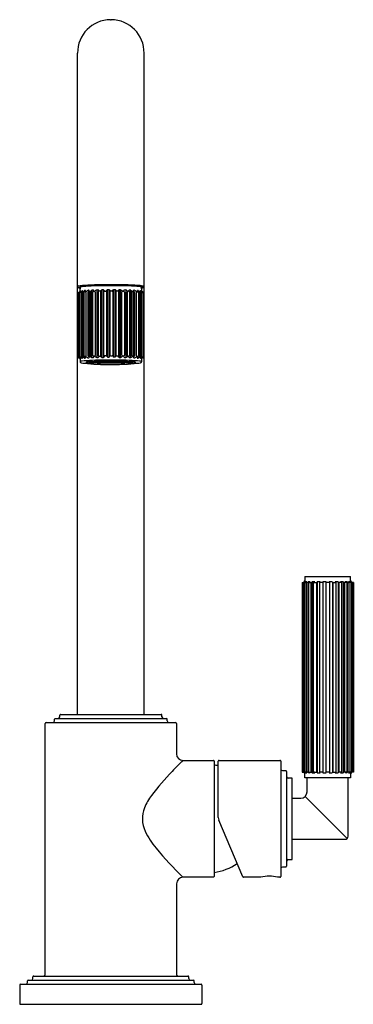
# Model space of a CAD drawing. Extents: x 5616 to 5620, y 403.3 to 415.3.
import ezdxf

# ---------------------------------------------------------------- set-up
doc = ezdxf.new("R2010")
doc.units = 0
doc.header["$LTSCALE"] = 0.64311
doc.layers.get('0').update_dxf_attribs({"color": 255, "linetype": 'CONTINUOUS'})
doc.layers.get('DEFPOINTS').update_dxf_attribs({"linetype": 'CONTINUOUS'})
doc.styles.get("Standard").update_dxf_attribs({"font": 'txt', "width": 0.8})

msp = doc.modelspace()

# ---------------------------------------------------------------- linework, layer by layer
for p, q in [((5617.089, 415.322), (5617.099, 415.322)), ((5616.688, 406.856), (5616.688, 414.915)), ((5617.5, 406.856), (5617.5, 414.915)), ((5616.688, 411.213), (5616.688, 411.983)), ((5616.689, 411.986), (5616.689, 411.216)), ((5616.691, 411.216), (5616.691, 411.986)), ((5616.702, 411.989), (5616.702, 411.219)), ((5616.707, 411.99), (5616.707, 411.219)), ((5616.728, 411.993), (5616.728, 411.223)), ((5616.745, 412.004), (5616.735, 412.002)), ((5616.736, 411.224), (5616.736, 411.994)), ((5616.75, 411.224), (5616.75, 411.994)), ((5616.758, 411.995), (5616.758, 411.224)), ((5616.766, 411.996), (5616.766, 411.226)), ((5616.785, 412.007), (5616.775, 412.006)), ((5616.792, 411.227), (5616.792, 411.997)), ((5616.815, 411.999), (5616.815, 411.228)), ((5616.835, 412.01), (5616.825, 412.009)), ((5616.829, 412), (5616.829, 411.228)), ((5616.844, 411.23), (5616.844, 412)), ((5616.85, 412.001), (5616.85, 411.229)), ((5616.864, 411.203), (5616.864, 412.025)), ((5616.873, 411.232), (5616.873, 412.001)), ((5616.883, 412.011), (5616.895, 412.012)), ((5616.904, 412.002), (5616.904, 411.231)), ((5616.922, 412.027), (5616.922, 411.205)), ((5616.939, 412.003), (5616.939, 411.233)), ((5616.961, 412.013), (5616.948, 412.013)), ((5616.972, 411.234), (5616.972, 412.004)), ((5616.986, 411.207), (5616.986, 412.029)), ((5617.005, 411.207), (5617.005, 412.029)), ((5617.009, 411.234), (5617.009, 412.005)), ((5617.019, 412.014), (5617.033, 412.014)), ((5617.043, 412.004), (5617.043, 411.234)), ((5617.055, 412.029), (5617.055, 411.21)), ((5617.073, 412.029), (5617.073, 411.21)), ((5617.082, 412.005), (5617.082, 411.234)), ((5617.108, 412.015), (5617.092, 412.015)), ((5617.118, 412.005), (5617.118, 411.234)), ((5617.126, 412.029), (5617.126, 411.21)), ((5617.145, 412.029), (5617.145, 411.21)), ((5617.157, 412.004), (5617.157, 411.234)), ((5617.181, 412.014), (5617.166, 412.014)), ((5617.191, 411.234), (5617.191, 412.005)), ((5617.195, 411.207), (5617.195, 412.029)), ((5617.213, 411.207), (5617.213, 412.029)), ((5617.228, 411.234), (5617.228, 412.004)), ((5617.238, 412.013), (5617.252, 412.013)), ((5617.261, 412.003), (5617.261, 411.233)), ((5617.277, 412.027), (5617.277, 411.205)), ((5617.295, 412.002), (5617.295, 411.231)), ((5617.317, 412.011), (5617.305, 412.012)), ((5617.326, 411.232), (5617.326, 412.001)), ((5617.336, 411.203), (5617.336, 412.025)), ((5617.35, 412.001), (5617.35, 411.229)), ((5617.356, 411.23), (5617.356, 412)), ((5617.364, 412.01), (5617.375, 412.009)), ((5617.37, 412), (5617.37, 411.228)), ((5617.384, 411.999), (5617.384, 411.228)), ((5617.408, 411.227), (5617.408, 411.997)), ((5617.415, 412.007), (5617.424, 412.006)), ((5617.433, 411.996), (5617.433, 411.226)), ((5617.441, 411.995), (5617.441, 411.224)), ((5617.45, 411.224), (5617.45, 411.994)), ((5617.455, 412.004), (5617.465, 412.002)), ((5617.464, 411.224), (5617.464, 411.994)), ((5617.469, 412.043), (5617.469, 412.014)), ((5617.472, 411.993), (5617.472, 411.223)), ((5617.493, 411.99), (5617.493, 411.219)), ((5617.498, 411.989), (5617.498, 411.219)), ((5617.5, 411.215), (5617.5, 411.985)), ((5616.719, 411.184), (5616.719, 411.154)), ((5616.738, 411.213), (5616.745, 411.214)), ((5616.742, 411.195), (5616.749, 411.196)), ((5616.776, 411.216), (5616.785, 411.217)), ((5616.825, 411.219), (5616.837, 411.22)), ((5616.831, 411.145), (5616.831, 411.152)), ((5616.895, 411.222), (5616.883, 411.221)), ((5616.939, 411.142), (5616.928, 411.141)), ((5616.97, 411.142), (5616.932, 411.142)), ((5616.949, 411.223), (5616.962, 411.223)), ((5616.968, 411.142), (5616.969, 411.141)), ((5616.985, 411.141), (5616.969, 411.142)), ((5616.985, 411.143), (5616.97, 411.142)), ((5616.972, 411.139), (5616.985, 411.141)), ((5617.016, 411.143), (5616.985, 411.143)), ((5616.985, 411.141), (5617.016, 411.141)), ((5617.014, 411.143), (5617.014, 411.142)), ((5617.016, 411.143), (5617.032, 411.145)), ((5617.032, 411.142), (5617.016, 411.143)), ((5617.016, 411.141), (5617.032, 411.142)), ((5617.016, 411.141), (5617.031, 411.139)), ((5617.033, 411.224), (5617.019, 411.224)), ((5617.032, 411.139), (5617.022, 411.138)), ((5617.031, 411.139), (5617.032, 411.139)), ((5617.063, 411.142), (5617.032, 411.142)), ((5617.032, 411.139), (5617.063, 411.139)), ((5617.055, 411.21), (5617.073, 411.21)), ((5617.063, 411.145), (5617.079, 411.143)), ((5617.079, 411.143), (5617.063, 411.142)), ((5617.079, 411.141), (5617.063, 411.142)), ((5617.063, 411.139), (5617.079, 411.141)), ((5617.063, 411.139), (5617.079, 411.138)), ((5617.109, 411.143), (5617.079, 411.143)), ((5617.079, 411.141), (5617.109, 411.141)), ((5617.092, 411.225), (5617.108, 411.225)), ((5617.109, 411.143), (5617.126, 411.142)), ((5617.109, 411.141), (5617.126, 411.142)), ((5617.126, 411.139), (5617.109, 411.141)), ((5617.126, 411.139), (5617.109, 411.138)), ((5617.125, 411.145), (5617.11, 411.143)), ((5617.145, 411.21), (5617.126, 411.21)), ((5617.126, 411.142), (5617.156, 411.142)), ((5617.156, 411.139), (5617.126, 411.139)), ((5617.172, 411.143), (5617.156, 411.145)), ((5617.156, 411.142), (5617.172, 411.143)), ((5617.172, 411.141), (5617.156, 411.142)), ((5617.157, 411.139), (5617.156, 411.139)), ((5617.156, 411.139), (5617.166, 411.138)), ((5617.172, 411.141), (5617.157, 411.139)), ((5617.167, 411.224), (5617.181, 411.224)), ((5617.172, 411.143), (5617.203, 411.143)), ((5617.203, 411.141), (5617.172, 411.141)), ((5617.174, 411.143), (5617.174, 411.142)), ((5617.203, 411.143), (5617.218, 411.142)), ((5617.203, 411.141), (5617.219, 411.142)), ((5617.216, 411.139), (5617.203, 411.141)), ((5617.218, 411.142), (5617.256, 411.142)), ((5617.22, 411.142), (5617.219, 411.141)), ((5617.251, 411.223), (5617.237, 411.223)), ((5617.25, 411.142), (5617.26, 411.141)), ((5617.304, 411.222), (5617.317, 411.221)), ((5617.357, 411.145), (5617.357, 411.152)), ((5617.375, 411.219), (5617.363, 411.22)), ((5617.424, 411.216), (5617.414, 411.217)), ((5617.457, 411.195), (5617.45, 411.196)), ((5617.462, 411.213), (5617.455, 411.214)), ((5617.469, 411.187), (5617.469, 411.154)), ((5619.457, 408.536), (5619.457, 408.484)), ((5619.457, 408.536), (5620.017, 408.536)), ((5620.017, 408.484), (5620.017, 408.536)), ((5619.425, 408.464), (5619.453, 408.464)), ((5619.425, 408.464), (5619.425, 406.151)), ((5619.431, 408.464), (5619.431, 406.151)), ((5619.441, 408.464), (5619.441, 406.151)), ((5619.452, 408.47), (5619.452, 408.466)), ((5619.457, 408.464), (5619.487, 408.464)), ((5619.457, 408.464), (5619.457, 406.151)), ((5619.466, 408.47), (5619.466, 408.464)), ((5619.478, 408.464), (5619.478, 406.151)), ((5619.499, 408.47), (5619.499, 406.151)), ((5619.502, 408.464), (5619.502, 406.151)), ((5619.502, 408.464), (5619.539, 408.464)), ((5619.531, 408.464), (5619.531, 406.151)), ((5619.548, 408.47), (5619.548, 406.151)), ((5619.563, 406.151), (5619.563, 408.464)), ((5619.563, 408.464), (5619.604, 408.464)), ((5619.599, 408.464), (5619.599, 406.151)), ((5619.61, 408.47), (5619.61, 406.151)), ((5619.678, 408.464), (5619.636, 408.464)), ((5619.636, 408.464), (5619.636, 406.151)), ((5619.677, 408.464), (5619.677, 406.151)), ((5619.68, 408.47), (5619.68, 406.151)), ((5619.758, 408.464), (5619.716, 408.464)), ((5619.716, 408.464), (5619.716, 406.151)), ((5619.758, 408.464), (5619.758, 406.151)), ((5619.794, 408.47), (5619.794, 406.151)), ((5619.796, 408.464), (5619.838, 408.464)), ((5619.798, 408.464), (5619.798, 406.151)), ((5619.838, 408.464), (5619.838, 406.151)), ((5619.865, 408.47), (5619.865, 406.151)), ((5619.911, 408.464), (5619.87, 408.464)), ((5619.875, 408.464), (5619.875, 406.151)), ((5619.911, 406.151), (5619.911, 408.464)), ((5619.926, 408.47), (5619.926, 406.151)), ((5619.972, 408.464), (5619.935, 408.464)), ((5619.943, 408.464), (5619.943, 406.151)), ((5619.972, 408.464), (5619.972, 406.151)), ((5619.975, 408.47), (5619.975, 406.151)), ((5620.018, 408.464), (5619.987, 408.464)), ((5619.997, 408.464), (5619.997, 406.151)), ((5620.008, 408.47), (5620.008, 408.464)), ((5620.018, 408.464), (5620.018, 406.151)), ((5620.05, 408.464), (5620.021, 408.464)), ((5620.022, 408.47), (5620.022, 408.466)), ((5620.033, 408.464), (5620.033, 406.151)), ((5620.044, 408.464), (5620.044, 406.151)), ((5620.05, 408.464), (5620.05, 406.151)), ((5616.472, 406.826), (5616.472, 406.846)), ((5616.482, 406.856), (5617.707, 406.856)), ((5617.717, 406.826), (5617.717, 406.846)), ((5616.294, 403.686), (5616.294, 406.746)), ((5616.304, 406.756), (5617.884, 406.756)), ((5616.407, 406.776), (5616.407, 406.796)), ((5616.417, 406.806), (5617.772, 406.806)), ((5617.782, 406.776), (5617.782, 406.796)), ((5617.894, 406.746), (5617.894, 406.374)), ((5617.972, 406.295), (5618.344, 406.295)), ((5618.354, 406.285), (5618.354, 404.88)), ((5618.403, 405.599), (5618.403, 406.285)), ((5618.413, 406.295), (5619.156, 406.295)), ((5619.166, 406.285), (5619.166, 404.88)), ((5619.186, 406.17), (5619.226, 406.17)), ((5619.236, 406.16), (5619.236, 405.005)), ((5619.425, 406.151), (5619.453, 406.151)), ((5619.452, 406.145), (5619.452, 406.149)), ((5619.457, 406.151), (5619.487, 406.151)), ((5619.457, 406.082), (5619.457, 406.131)), ((5619.466, 406.145), (5619.466, 406.151)), ((5619.502, 406.151), (5619.539, 406.151)), ((5619.563, 406.151), (5619.604, 406.151)), ((5619.678, 406.151), (5619.636, 406.151)), ((5619.758, 406.151), (5619.716, 406.151)), ((5619.796, 406.151), (5619.838, 406.151)), ((5619.911, 406.151), (5619.87, 406.151)), ((5619.972, 406.151), (5619.935, 406.151)), ((5620.018, 406.151), (5619.987, 406.151)), ((5620.008, 406.145), (5620.008, 406.151)), ((5620.017, 406.131), (5620.017, 406.082)), ((5620.05, 406.151), (5620.021, 406.151)), ((5620.022, 406.145), (5620.022, 406.149)), ((5619.296, 406.08), (5619.256, 406.08)), ((5619.306, 405.095), (5619.306, 406.07)), ((5620.017, 406.082), (5619.457, 406.082)), ((5619.987, 405.371), (5619.987, 406.082)), ((5619.464, 405.856), (5619.974, 405.343)), ((5619.306, 405.833), (5619.408, 405.833)), ((5618.703, 404.876), (5618.409, 405.568)), ((5619.306, 405.333), (5619.948, 405.333)), ((5619.256, 405.085), (5619.296, 405.085)), ((5619.226, 404.995), (5619.186, 404.995)), ((5617.894, 404.791), (5617.894, 403.686)), ((5618.344, 404.87), (5617.973, 404.87)), ((5618.922, 404.87), (5618.712, 404.87)), ((5619.156, 404.87), (5619.127, 404.87)), ((5616.077, 403.586), (5616.077, 403.606)), ((5616.087, 403.616), (5618.101, 403.616)), ((5616.144, 403.636), (5616.144, 403.656)), ((5616.154, 403.666), (5618.034, 403.666)), ((5618.044, 403.636), (5618.044, 403.656)), ((5618.111, 403.586), (5618.111, 403.606)), ((5615.983, 403.556), (5615.983, 403.332)), ((5615.993, 403.566), (5618.195, 403.566)), ((5618.205, 403.556), (5618.205, 403.332)), ((5615.993, 403.322), (5618.195, 403.322))]:
    msp.add_line(p, q)
for centre, radius, start, end in [((5617.094, 414.916), 0.406, 90.7004, 180.1287), ((5617.094, 414.916), 0.406, 359.8713, 89.2996), ((5617.091, 405.191), 6.901, 89.9288, 91.8749), ((5617.108, 405.191), 6.901, 88.1251, 90.0712), ((5616.691, 412.069), 0.00292, 127.0185, 149.0671), ((5616.689, 412.07), 0.00115, 149.0671, 172.3936), ((5616.699, 412.07), 0.0116, 184.7434, 215.9298), ((5616.698, 411.983), 0.00998, 159.6372, 180.0242), ((5616.694, 412.064), 0.00889, 109.6876, 127.0185), ((5616.699, 411.985), 0.0104, 112.3048, 176.4408), ((5616.701, 412.071), 0.0134, 215.9298, 238.0769), ((5616.714, 412.008), 0.0693, 98.3938, 109.6876), ((5616.701, 411.986), 0.00992, 97.559, 180.0762), ((5616.707, 412.08), 0.0241, 238.0769, 253.3309), ((5616.699, 412.061), 0.0651, 270.0886, 275.1825), ((5616.73, 412.16), 0.107, 253.3309, 260.1951), ((5616.712, 411.989), 0.01, 134.3487, 180), ((5616.814, 411.333), 0.751, 94.048, 98.3938), ((5616.712, 411.989), 0.01, 112.2867, 134.3487), ((5616.717, 411.99), 0.0101, 109.1598, 179.8042), ((5616.718, 411.966), 0.0344, 99.3566, 107.094), ((5616.713, 412.06), 0.00143, 130.76, 204.911), ((5616.715, 412.061), 0.00339, 214.7967, 233.7816), ((5616.768, 412.376), 0.326, 260.1951, 261.6719), ((5616.719, 412.052), 0.0112, 114.1383, 127.615), ((5616.718, 412.065), 0.0079, 233.7816, 249.6575), ((5616.701, 412.014), 0.0186, 308.982, 330.4821), ((5616.706, 412.014), 0.0161, 296.0949, 323.0591), ((5616.722, 411.941), 0.0595, 96.9201, 99.4718), ((5616.723, 412.044), 0.0208, 103.3948, 114.1383), ((5616.735, 412.112), 0.0583, 249.6575, 256.0765), ((5616.716, 412.19), 0.19, 269.8611, 270.9684), ((5616.704, 412.012), 0.0146, 330.4821, 359.658), ((5616.774, 411.832), 0.238, 101.6189, 103.3948), ((5616.655, 412.052), 0.0789, 323.0591, 330.5502), ((5616.762, 412.043), 0.0425, 165.9517, 172.6789), ((5616.76, 412.043), 0.0406, 172.6789, 180.0942), ((5612.245, 412.039), 4.474, 359.658, 0.0539), ((5616.715, 412.013), 0.0135, 285.0095, 310.9247), ((5616.718, 412.018), 0.0175, 274.0366, 286.0664), ((5616.759, 412.043), 0.0397, 151.5909, 165.9517), ((5616.715, 412.026), 0.0262, 287.1172, 312.4268), ((5616.794, 412.025), 0.0792, 149.0775, 151.5909), ((5616.727, 412.009), 0.00492, 81.3189, 128.2922), ((5616.718, 412.01), 0.00976, 310.9247, 340.9959), ((5616.77, 411.836), 0.234, 95.8387, 100.8622), ((5616.713, 412.012), 0.015, 340.9959, 7.779), ((5616.738, 411.993), 0.01, 109.9295, 179.9999), ((5616.69, 412.053), 0.0631, 312.4268, 322.1529), ((5616.746, 411.994), 0.0101, 114.7322, 181.1311), ((5616.75, 412.006), 0.0135, 128.5789, 142.1529), ((5616.748, 412.002), 0.016, 84.2893, 110.6203), ((5616.742, 412.013), 0.0101, 287.0269, 348.2835), ((5616.74, 411.995), 0.0101, 356.1496, 61.1032), ((5616.746, 412.019), 0.015, 264.2797, 281.0691), ((5616.902, 410.542), 1.534, 94.1631, 95.8387), ((5616.742, 412.012), 0.0091, 358.2689, 41.1804), ((5616.741, 412.032), 0.029, 285.1943, 306.7962), ((5616.75, 411.999), 0.00496, 38.3266, 93.9674), ((5616.737, 411.989), 0.0217, 16.4047, 38.3266), ((5616.7, 412.086), 0.097, 306.9387, 316.064), ((5616.956, 409.331), 2.758, 91.8761, 94.048), ((5616.776, 411.996), 0.01, 94.016, 180.0029), ((5616.774, 412.015), 0.00498, 109.048, 132.0813), ((5616.78, 411.988), 0.0328, 85.517, 103.9119), ((5616.782, 412.018), 0.00275, 40.8946, 82.2661), ((5616.778, 412.019), 0.0125, 286.6385, 299.5658), ((5616.775, 412.012), 0.0123, 27.279, 41.3091), ((5616.782, 412.013), 0.00551, 299.5658, 1.33), ((5616.782, 411.998), 0.00929, 356.1137, 75.2194), ((5616.786, 412.022), 0.0156, 265.0818, 285.8266), ((5616.776, 412.012), 0.0107, 1.33, 27.279), ((5616.764, 412.062), 0.0601, 295.5006, 303.8448), ((5617, 408.771), 3.308, 91.371, 93.6225), ((5616.983, 411.776), 0.299, 124.5728, 128.1527), ((5616.823, 411.971), 0.0529, 85.9698, 100.4547), ((5616.825, 411.999), 0.01, 91.3066, 179.9201), ((5616.825, 412.018), 0.00571, 39.7169, 79.7798), ((5616.827, 412.014), 0.0052, 277.2361, 8.8208), ((5616.841, 412), 0.0116, 138.9387, 182.2381), ((5616.8, 412.004), 0.034, 18.7333, 30.5132), ((5616.836, 412.005), 0.00484, 93.601, 136.7573), ((5616.835, 412), 0.00918, 356.7189, 85.8451), ((5616.837, 412.04), 0.0303, 267.6221, 273.3479), ((5616.836, 412.019), 0.00938, 282.277, 298.9532), ((5616.839, 411.999), 0.0106, 6.583, 86.1783), ((5616.812, 412.066), 0.0625, 297.251, 304.2154), ((5616.649, 412.299), 0.347, 304.886, 307.3606), ((5616.866, 412.015), 0.0107, 103.7286, 128.2079), ((5616.874, 411.953), 0.0734, 86.0681, 98.3513), ((5616.883, 412.001), 0.01, 92.1946, 179.9996), ((5616.877, 412.015), 0.0108, 39.5269, 76.7766), ((5616.877, 412.018), 0.00919, 311.4001, 25.1581), ((5616.895, 412.002), 0.00953, 358.6629, 91.5686), ((5616.888, 412.033), 0.0233, 290.7091, 307.0695), ((5617.036, 411.838), 0.222, 122.886, 127.0695), ((5616.933, 411.998), 0.0309, 109.9767, 122.886), ((5617.426, 377.96), 34.122, 90.5473, 90.8483), ((5616.933, 411.936), 0.0919, 85.9621, 96.9364), ((5616.949, 412.003), 0.01, 94.5286, 180), ((5616.934, 412.009), 0.0194, 51.2748, 72.9218), ((5616.927, 412), 0.0307, 38.2259, 51.2748), ((5616.948, 412.017), 0.0043, 305.8477, 38.2259), ((5616.962, 412.004), 0.00982, 359.7201, 93.8332), ((5617.018, 411.949), 0.085, 123.9737, 130.3584), ((5616.828, 412.231), 0.256, 303.9737, 306.4692), ((5616.991, 412.011), 0.0184, 103.5405, 126.4692), ((5616.997, 411.924), 0.105, 85.6949, 95.9344), ((5616.999, 412.007), 0.0224, 45.7108, 74.6252), ((5617.018, 412.005), 0.00906, 132.9555, 179.9994), ((5617.019, 412.003), 0.0111, 92.911, 132.9555), ((5617.006, 412.015), 0.0121, 355.3136, 42.2472), ((5617.052, 412.001), 0.0225, 124.9995, 145.0074), ((5617.033, 412.004), 0.00997, 36.6018, 88.5593), ((5616.942, 412.159), 0.169, 304.9995, 307.9824), ((5617.033, 412.004), 0.00991, 359.6564, 36.6018), ((5617.06, 412.007), 0.0233, 104.7305, 127.9824), ((5617.064, 411.917), 0.112, 85.2796, 95.203), ((5617.065, 412), 0.0306, 47.6253, 72.8922), ((5617.092, 412.005), 0.00999, 89.9624, 180.0571), ((5617.038, 411.963), 0.0762, 47.676, 51.972), ((5617.087, 412.015), 0.00441, 348.8307, 54.8824), ((5616.774, 377.96), 34.122, 89.1517, 89.4527), ((5617.112, 412.015), 0.00441, 125.1176, 191.1693), ((5617.108, 412.005), 0.00999, 359.9429, 90.0376), ((5617.161, 411.963), 0.0762, 128.028, 132.324), ((5617.135, 412), 0.0306, 107.1078, 132.3747), ((5617.135, 411.917), 0.112, 84.797, 94.7204), ((5617.139, 412.007), 0.0233, 52.0176, 75.2695), ((5617.258, 412.159), 0.169, 232.0176, 235.0005), ((5617.166, 412.004), 0.00991, 143.3982, 180.3436), ((5617.167, 412.004), 0.00997, 91.4407, 143.3982), ((5617.148, 412.001), 0.0225, 34.9926, 55.0005), ((5617.18, 412.003), 0.0111, 47.0445, 87.089), ((5617.194, 412.015), 0.0121, 137.7528, 184.6864), ((5617.2, 412.007), 0.0224, 105.3748, 134.2892), ((5617.182, 412.005), 0.00906, 0.0006, 47.0445), ((5617.202, 411.924), 0.105, 84.0656, 94.3051), ((5617.209, 412.011), 0.0184, 53.5308, 76.4595), ((5617.372, 412.231), 0.256, 233.5308, 236.0263), ((5617.238, 412.004), 0.00982, 86.1668, 180.2799), ((5617.181, 411.949), 0.085, 49.6416, 56.0263), ((5617.252, 412.017), 0.0043, 141.7741, 234.1523), ((5617.273, 412), 0.0307, 128.7252, 141.7741), ((5617.251, 412.003), 0.01, 0, 85.4714), ((5617.266, 412.009), 0.0194, 107.0782, 128.7252), ((5617.266, 411.936), 0.0919, 83.0636, 94.0379), ((5617.267, 411.998), 0.0309, 57.114, 70.0233), ((5617.2, 408.771), 3.308, 86.3775, 88.629), ((5617.163, 411.838), 0.222, 52.9305, 57.114), ((5617.305, 412.002), 0.00953, 88.4314, 181.3371), ((5617.311, 412.033), 0.0233, 232.9305, 249.2909), ((5617.323, 412.015), 0.0108, 103.2234, 140.4731), ((5617.323, 412.018), 0.00919, 154.8419, 228.5999), ((5617.316, 412.001), 0.01, 0.0004, 87.8054), ((5617.325, 411.953), 0.0734, 81.6487, 93.9319), ((5617.244, 409.331), 2.758, 85.952, 88.1239), ((5617.333, 412.015), 0.0107, 51.7921, 76.2714), ((5617.551, 412.299), 0.347, 232.6394, 235.114), ((5617.36, 411.999), 0.0106, 93.8217, 173.417), ((5617.387, 412.066), 0.0625, 235.7846, 242.749), ((5617.365, 412), 0.00918, 94.1549, 183.2811), ((5617.363, 412.019), 0.00938, 241.0468, 257.723), ((5617.363, 412.04), 0.0303, 266.6521, 272.3779), ((5617.364, 412.005), 0.00484, 43.2427, 86.399), ((5617.399, 412.004), 0.034, 149.4868, 161.2667), ((5617.372, 412.014), 0.0052, 171.1792, 262.7639), ((5617.359, 412), 0.0116, 357.7619, 41.0613), ((5617.374, 412.018), 0.00571, 100.2202, 140.2831), ((5617.377, 411.971), 0.0529, 79.5453, 94.0302), ((5617.374, 411.999), 0.01, 0.0799, 88.6934), ((5617.217, 411.776), 0.299, 51.8473, 55.4272), ((5617.435, 412.062), 0.0601, 236.1552, 244.4994), ((5617.417, 411.998), 0.00929, 104.7806, 183.8863), ((5617.298, 410.542), 1.534, 84.1613, 85.8369), ((5617.413, 412.022), 0.0156, 254.1734, 274.9182), ((5617.423, 412.012), 0.0107, 152.721, 178.67), ((5617.418, 412.013), 0.00551, 178.67, 240.4342), ((5617.425, 412.012), 0.0123, 138.6909, 152.721), ((5617.417, 412.018), 0.00275, 97.7339, 139.1054), ((5617.421, 412.019), 0.0125, 240.4342, 253.3615), ((5617.42, 411.988), 0.0328, 76.0881, 94.483), ((5617.423, 411.996), 0.01, 359.9971, 85.984), ((5617.426, 412.015), 0.00498, 47.9187, 70.952), ((5617.499, 412.086), 0.097, 223.936, 233.0613), ((5617.433, 411.864), 0.218, 72.9606, 88.6071), ((5617.458, 412.032), 0.029, 233.2038, 254.8057), ((5617.462, 411.989), 0.0217, 141.6734, 163.5953), ((5617.449, 411.999), 0.00496, 86.0326, 141.6734), ((5617.457, 412.012), 0.0091, 138.8196, 181.7311), ((5617.458, 412.013), 0.0101, 191.7165, 252.9731), ((5617.452, 412.002), 0.016, 69.3797, 95.7107), ((5617.46, 411.995), 0.0101, 118.8968, 183.8504), ((5617.453, 412.019), 0.015, 258.9309, 275.7203), ((5617.43, 411.836), 0.234, 79.1378, 84.1613), ((5617.449, 412.006), 0.0135, 37.8471, 51.4211), ((5617.454, 411.994), 0.0101, 358.8689, 65.2678), ((5617.51, 412.053), 0.0631, 217.8471, 227.5732), ((5617.503, 412.086), 0.0456, 204.6264, 211.836), ((5617.428, 412.043), 0.041, 0.0214, 28.1051), ((5617.462, 411.993), 0.01, 0.0001, 70.0705), ((5617.485, 412.026), 0.0262, 227.5732, 252.8828), ((5617.448, 412.149), 0.0978, 281.5311, 287.8968), ((5617.488, 412.014), 0.0189, 179.9987, 217.5593), ((5617.487, 412.012), 0.015, 172.221, 199.0041), ((5617.472, 412.009), 0.00492, 51.7078, 98.6811), ((5617.482, 412.01), 0.00976, 199.0041, 229.0753), ((5617.426, 411.832), 0.238, 76.6052, 78.3811), ((5617.544, 412.052), 0.0789, 209.4498, 216.9409), ((5617.484, 412.013), 0.0135, 229.0753, 254.9905), ((5617.482, 412.018), 0.0175, 253.9336, 265.9634), ((5617.464, 412.112), 0.0583, 283.9235, 290.3425), ((5617.476, 412.044), 0.0208, 65.8617, 76.6052), ((5617.494, 412.014), 0.0161, 216.9409, 243.9051), ((5617.484, 412.19), 0.19, 269.0316, 270.1389), ((5617.477, 411.941), 0.0595, 80.5282, 83.0799), ((5617.48, 412.052), 0.0112, 52.385, 65.8617), ((5617.482, 412.065), 0.0079, 290.3425, 306.2184), ((5617.483, 411.99), 0.0101, 0.1958, 70.8402), ((5617.486, 412.06), 0.00143, 335.089, 49.24), ((5617.485, 412.061), 0.00339, 306.2184, 325.2033), ((5617.481, 411.966), 0.0344, 72.906, 80.6434), ((5617.488, 411.989), 0.01, 45.6513, 67.7133), ((5617.488, 411.989), 0.01, 0, 45.6513), ((5617.495, 412.066), 0.00668, 36.6332, 70.8123), ((5617.489, 411.985), 0.0103, 0.6923, 40.4567), ((5616.698, 411.213), 0.01, 179.9933, 216.5349), ((5616.699, 411.216), 0.01, 179.9995, 266.8359), ((5616.698, 411.213), 0.00997, 216.5108, 244.4511), ((5616.701, 411.217), 0.0102, 180.301, 276.8302), ((5616.7, 411.211), 0.00936, 234.6526, 272.9638), ((5616.7, 411.186), 0.0194, 47.6622, 95.3926), ((5616.701, 411.182), 0.0198, 57.704, 92.9638), ((5616.712, 411.219), 0.01, 180.0829, 258.8947), ((5616.7, 411.181), 0.0256, 31.7381, 85.926), ((5616.717, 411.22), 0.0104, 188.0994, 260.5436), ((5616.71, 411.168), 0.0411, 78.4189, 89.6183), ((5616.717, 411.193), 0.0175, 68.175, 105.1841), ((5616.7, 411.183), 0.0192, 26.3021, 53.5968), ((5616.701, 411.188), 0.0183, 357.9978, 45.601), ((5616.7, 411.184), 0.0193, 1.6663, 24.2436), ((5616.715, 411.197), 0.0126, 5.7417, 76.8196), ((5616.725, 411.149), 0.00857, 106.0858, 136.425), ((5616.73, 411.154), 0.0109, 179.8493, 212.1365), ((5616.732, 411.155), 0.0132, 212.1365, 244.2304), ((5616.737, 411.203), 0.017, 209.1268, 221.755), ((5616.76, 411.03), 0.132, 96.2625, 106.0858), ((5616.71, 411.174), 0.0372, 44.0519, 68.175), ((5616.725, 411.197), 0.00563, 264.4377, 305.1729), ((5616.743, 411.178), 0.0383, 244.2304, 254.4034), ((5616.738, 411.223), 0.0101, 179.974, 268.324), ((5616.761, 411.196), 0.0338, 177.0997, 186.3836), ((5616.791, 411.4), 0.266, 257.2652, 265.3344), ((5616.746, 411.223), 0.0099, 176.9199, 259.848), ((5616.811, 411.273), 0.104, 224.0519, 228.3497), ((5616.738, 411.2), 0.0133, 37.0356, 92.2502), ((5616.742, 411.22), 0.00705, 293.3421, 350.5932), ((5616.744, 411.196), 0.0175, 66.8608, 87.7075), ((5616.901, 409.739), 1.43, 92.6314, 96.2625), ((5616.644, 411.236), 0.106, 350.5932, 353.3261), ((5616.701, 411.2), 0.0488, 354.9274, 9.0325), ((5616.744, 411.225), 0.0144, 300.758, 355.8303), ((5616.733, 411.171), 0.0453, 51.2633, 66.8608), ((5616.647, 411.063), 0.183, 48.3243, 51.2633), ((5616.776, 411.226), 0.00999, 180.0029, 268.8997), ((5616.776, 411.208), 0.0102, 228.3243, 249.4331), ((5616.918, 412.743), 1.614, 264.7233, 267.5306), ((5616.775, 411.231), 0.0335, 265.7065, 283.7224), ((5616.777, 411.203), 0.0132, 54.9833, 95.2933), ((5616.778, 411.207), 0.00906, 302.6032, 347.2531), ((5616.78, 411.227), 0.0118, 296.3141, 359.1386), ((5616.784, 411.201), 0.0155, 54.788, 87.3702), ((5616.779, 411.208), 0.00822, 335.7185, 46.9821), ((5616.797, 411.138), 0.00822, 112.4554, 126.385), ((5616.793, 411.144), 0.00154, 126.385, 157.6917), ((5616.792, 411.144), 0.00088, 157.6917, 222.7765), ((5616.795, 411.147), 0.00476, 222.7765, 249.2965), ((5617.159, 411.732), 0.634, 234.788, 236.1577), ((5616.804, 411.121), 0.0265, 101.0581, 112.4554), ((5616.818, 411.216), 0.0778, 251.4665, 263.3924), ((5616.849, 410.89), 0.262, 96.7841, 101.0581), ((5616.873, 411.305), 0.12, 236.1577, 240.1941), ((5616.88, 411.657), 0.523, 262.2259, 265.0333), ((5616.817, 411.255), 0.0537, 266.0869, 280.3377), ((5616.825, 411.229), 0.01, 185.1418, 267.206), ((5616.865, 410.758), 0.395, 94.8804, 96.7841), ((5616.826, 411.209), 0.0101, 45.8506, 92.4995), ((5616.823, 411.211), 0.00973, 292.5548, 332.7429), ((5616.848, 411.231), 0.0191, 189.126, 206.1995), ((5616.837, 411.226), 0.00619, 206.1995, 259.6591), ((5616.817, 411.215), 0.017, 327.112, 345.9851), ((5616.967, 409.554), 1.603, 91.9565, 94.8576), ((5616.846, 411.145), 0.0146, 181.7667, 201.0816), ((5616.843, 411.144), 0.0118, 201.0816, 224.7719), ((5616.828, 411.213), 0.00606, 343.4083, 32.1925), ((5616.846, 411.147), 0.0158, 224.7605, 240.2006), ((5617.058, 406.333), 4.84, 90.9797, 92.6314), ((5616.833, 411.23), 0.0112, 290.3758, 358.7058), ((5616.834, 411.208), 0.0122, 62.0914, 78.493), ((5616.848, 411.151), 0.0199, 240.2, 252.1771), ((5616.838, 411.23), 0.0121, 282.2005, 354.0071), ((5616.814, 411.17), 0.0549, 53.4503, 62.0914), ((5616.861, 411.19), 0.0611, 252.1771, 258.3964), ((5616.845, 411.132), 0.00205, 117.4886, 145.8503), ((5616.844, 411.133), 0.00077, 145.8503, 207.7008), ((5616.844, 411.133), 0.00133, 207.7008, 232.1612), ((5616.852, 411.119), 0.0172, 102.3946, 117.4886), ((5616.847, 411.137), 0.00586, 232.1612, 248.8068), ((5616.861, 411.172), 0.044, 248.8068, 258.3295), ((5617.025, 411.454), 0.298, 233.4503, 235.9178), ((5616.881, 410.985), 0.154, 96.0095, 102.3946), ((5616.873, 411.25), 0.123, 258.3964, 262.5228), ((5616.858, 411.13), 0.00427, 110.7287, 134.1632), ((5616.856, 411.133), 0.000831, 137.6738, 225.4409), ((5616.858, 411.135), 0.00372, 225.4409, 248.2871), ((5616.868, 411.16), 0.0308, 248.2871, 259.7222), ((5616.873, 411.231), 0.0289, 235.9178, 249.9527), ((5616.869, 411.103), 0.0336, 100.9009, 110.7287), ((5616.895, 410.965), 0.174, 95.9143, 100.9009), ((5616.905, 411.366), 0.24, 259.7222, 265.5243), ((5616.869, 411.278), 0.0745, 266.1585, 278.2609), ((5616.956, 410.275), 0.868, 92.9459, 96.0095), ((5616.883, 411.231), 0.01, 179.7647, 265.8103), ((5616.96, 410.34), 0.802, 93.7612, 95.9143), ((5616.878, 411.211), 0.00736, 282.5157, 309.5343), ((5616.867, 411.224), 0.0243, 309.5343, 330.8257), ((5616.883, 411.216), 0.00562, 21.4532, 97.4026), ((5616.883, 411.216), 0.00641, 330.8257, 21.4532), ((5616.894, 411.232), 0.0101, 276.2985, 356.1011), ((5616.895, 411.217), 0.00484, 44.2905, 88.1), ((5617.691, 412.309), 1.347, 233.9659, 234.6563), ((5617.002, 409.691), 1.453, 92.0842, 93.7612), ((5617.056, 408.329), 2.817, 91.296, 92.9459), ((5616.931, 411.234), 0.0294, 230.1057, 252.5379), ((5617.281, 400.351), 10.812, 91.6863, 91.9565), ((5616.931, 411.405), 0.199, 267.4757, 272.5243), ((5616.972, 411.892), 0.752, 266.2129, 267.7207), ((5616.949, 411.233), 0.00999, 180, 270.0786), ((5616.92, 411.238), 0.0379, 301.6882, 331.2118), ((5617.062, 414.115), 2.976, 267.673, 268.7024), ((5616.948, 411.219), 0.00455, 9.9499, 87.6207), ((5617.101, 406.975), 4.17, 91.3643, 92.0842), ((5616.962, 411.233), 0.00992, 272.3567, 1.2231), ((5616.962, 411.221), 0.00217, 31.2482, 82.4615), ((5617.069, 407.579), 3.581, 89.8376, 91.6863), ((5616.981, 411.237), 0.0231, 219.8133, 234.3192), ((5617.013, 411.27), 0.0685, 228.5651, 246.9173), ((5616.97, 411.145), 0.00262, 207.5685, 257.6212), ((5616.971, 411.142), 0.00301, 216.4245, 268.0491), ((5617.094, 404.214), 6.96, 89.9522, 90.9796), ((5616.985, 411.143), 0.00223, 277.8939, 318.1215), ((5616.994, 411.313), 0.107, 265.7534, 275.8759), ((5616.983, 411.145), 0.0052, 318.1215, 344.7313), ((5617.091, 406.807), 4.339, 90.4811, 91.296), ((5617.09, 415.337), 4.199, 268.7024, 269.5018), ((5617.064, 408.534), 2.611, 90.6406, 91.3643), ((5616.993, 411.238), 0.0336, 291.8912, 325.8352), ((5617.019, 411.234), 0.00999, 179.4918, 269.4859), ((5617.017, 411.146), 0.00285, 215.0047, 259.0099), ((5617.017, 411.143), 0.00234, 203.828, 263.1229), ((5617.022, 411.144), 0.00541, 215.4501, 265.1485), ((5617.019, 411.222), 0.00275, 308.6953, 85.6476), ((5617.03, 411.143), 0.0045, 298.5764, 345.4615), ((5617.033, 411.234), 0.01, 270.3805, 359.9661), ((5617.147, 401.164), 9.981, 90.4527, 90.6406), ((5617.182, 411.279), 0.146, 197.8662, 205.5466), ((5617.079, 411.23), 0.0323, 205.68, 219.9227), ((5617.094, 406.425), 4.721, 90.1494, 90.4811), ((5617.094, 415.789), 4.651, 269.5018, 270.0002), ((5617.066, 411.144), 0.00614, 196.5178, 212.5836), ((5617.064, 411.142), 0.00331, 212.5836, 246.8977), ((5617.063, 411.147), 0.00214, 235.656, 266.0358), ((5617.089, 408.51), 2.635, 89.8787, 90.4527), ((5617.07, 411.214), 0.00548, 302.9129, 333.9447), ((5616.982, 411.257), 0.104, 333.9447, 345.2833), ((5617.089, 407.701), 3.459, 89.9163, 90.1694), ((5617.078, 411.145), 0.00199, 276.1335, 312.4025), ((5617.078, 411.143), 0.00248, 289.2721, 319.2293), ((5617.076, 411.147), 0.00473, 312.4025, 333.3096), ((5617.075, 411.145), 0.00582, 319.2293, 343.0431), ((5617.08, 411.144), 0.0063, 272.6022, 309.0352), ((5617.092, 411.235), 0.01, 181.8719, 269.5973), ((5617.094, 406.34), 4.806, 89.9999, 90.1494), ((5617.078, 411.145), 0.00879, 314.5136, 327.3448), ((5617.099, 407.701), 3.459, 89.8306, 90.0837), ((5617.094, 406.34), 4.806, 89.8506, 90.0001), ((5617.1, 408.51), 2.635, 89.5473, 90.1213), ((5617.094, 415.789), 4.651, 269.9998, 270.4982), ((5617.094, 404.218), 6.956, 89.0203, 89.9552), ((5617.111, 411.145), 0.00879, 212.6552, 225.4864), ((5617.108, 411.144), 0.0063, 230.9648, 267.3978), ((5617.094, 406.425), 4.721, 89.5189, 89.8506), ((5617.113, 411.145), 0.00582, 196.9569, 220.7707), ((5617.108, 411.235), 0.01, 270.4027, 358.1281), ((5617.112, 411.147), 0.00473, 206.6904, 227.5975), ((5617.11, 411.143), 0.00248, 220.7707, 250.7279), ((5617.12, 407.579), 3.581, 88.3137, 90.1624), ((5617.11, 411.145), 0.00199, 227.5975, 263.8665), ((5617.217, 411.257), 0.104, 194.7167, 206.0553), ((5617.042, 401.164), 9.981, 89.3594, 89.5473), ((5617.129, 411.214), 0.00548, 206.0553, 237.0871), ((5617.125, 411.147), 0.00214, 273.9642, 304.344), ((5617.124, 411.142), 0.00331, 293.1023, 327.4164), ((5617.122, 411.144), 0.00614, 327.4164, 343.4822), ((5617.098, 406.807), 4.339, 88.704, 89.5189), ((5617.098, 415.337), 4.199, 270.4982, 271.2976), ((5617.12, 411.23), 0.0323, 320.0773, 334.32), ((5617.018, 411.279), 0.146, 334.4534, 342.1338), ((5617.124, 408.534), 2.611, 88.6357, 89.3594), ((5617.158, 411.143), 0.0045, 194.5385, 241.4236), ((5617.167, 411.234), 0.01, 180.0339, 269.6195), ((5617.167, 411.144), 0.00541, 274.8515, 324.5499), ((5617.172, 411.146), 0.00285, 280.9901, 324.9953), ((5617.172, 411.143), 0.00234, 276.8771, 336.172), ((5617.181, 411.222), 0.00275, 94.3524, 231.3047), ((5617.207, 411.238), 0.0336, 214.1648, 248.1088), ((5617.181, 411.234), 0.00999, 270.5141, 0.5082), ((5617.087, 406.975), 4.17, 87.9158, 88.6357), ((5617.126, 414.115), 2.976, 271.2976, 272.327), ((5617.205, 411.313), 0.107, 264.1241, 274.2466), ((5617.132, 408.329), 2.817, 87.0541, 88.704), ((5617.206, 411.145), 0.0052, 195.2687, 221.8785), ((5617.203, 411.143), 0.00223, 221.8785, 262.1061), ((5617.186, 411.27), 0.0685, 293.0827, 311.4349), ((5617.132, 406.392), 4.781, 87.3583, 89.0306), ((5617.217, 411.142), 0.00301, 271.9509, 323.5755), ((5617.218, 411.145), 0.00262, 282.3788, 332.4315), ((5616.907, 400.351), 10.812, 88.0435, 88.3137), ((5617.238, 411.233), 0.00992, 178.7769, 267.6433), ((5617.218, 411.237), 0.0231, 305.6808, 320.1867), ((5617.238, 411.221), 0.00217, 97.5385, 148.7518), ((5617.186, 409.691), 1.453, 86.2388, 87.9158), ((5617.251, 411.219), 0.00455, 92.3793, 170.0501), ((5617.28, 411.238), 0.0379, 208.7882, 238.3118), ((5617.217, 411.892), 0.752, 272.2793, 273.7871), ((5617.251, 411.233), 0.00999, 269.9214, 0), ((5617.269, 411.405), 0.199, 267.4757, 272.5243), ((5617.221, 409.554), 1.603, 85.1424, 88.0435), ((5617.232, 410.275), 0.868, 83.9905, 87.0541), ((5617.269, 411.234), 0.0294, 287.4621, 309.8943), ((5617.228, 410.34), 0.802, 84.0857, 86.2388), ((5616.508, 412.309), 1.347, 305.3437, 306.0341), ((5617.305, 411.232), 0.0101, 183.8989, 263.7015), ((5617.304, 411.217), 0.00484, 91.9, 135.7095), ((5617.283, 411.366), 0.24, 274.4757, 280.2778), ((5617.316, 411.216), 0.00562, 82.5974, 158.5468), ((5617.317, 411.216), 0.00641, 158.5468, 209.1743), ((5617.333, 411.224), 0.0243, 209.1743, 230.4657), ((5617.293, 410.965), 0.174, 79.0991, 84.0857), ((5617.316, 411.231), 0.01, 274.1897, 0.2353), ((5617.322, 411.211), 0.00736, 230.4657, 257.4843), ((5617.331, 411.278), 0.0745, 261.7391, 273.8415), ((5617.307, 410.985), 0.154, 77.6054, 83.9905), ((5617.32, 411.103), 0.0336, 69.2713, 79.0991), ((5617.32, 411.16), 0.0308, 280.2778, 291.7129), ((5617.315, 411.25), 0.123, 277.4772, 281.6036), ((5617.33, 411.13), 0.00427, 45.8368, 69.2713), ((5617.33, 411.135), 0.00372, 291.7129, 314.5591), ((5617.332, 411.133), 0.000831, 314.5591, 42.3262), ((5617.326, 411.231), 0.0289, 290.0473, 304.0822), ((5617.327, 411.172), 0.044, 281.6705, 291.1932), ((5617.27, 412.743), 1.614, 272.4694, 275.2767), ((5617.336, 411.119), 0.0172, 62.5114, 77.6054), ((5617.327, 411.19), 0.0611, 281.6036, 287.8229), ((5617.175, 411.454), 0.298, 304.0822, 306.5497), ((5617.341, 411.137), 0.00586, 291.1932, 307.8388), ((5617.343, 411.132), 0.00205, 34.1497, 62.5114), ((5617.344, 411.133), 0.00077, 332.2992, 34.1497), ((5617.344, 411.133), 0.00133, 307.8388, 332.2992), ((5617.34, 411.151), 0.0199, 287.8229, 299.8), ((5617.362, 411.23), 0.0121, 185.9929, 257.7995), ((5617.342, 411.147), 0.0158, 299.7994, 315.2395), ((5617.385, 411.17), 0.0549, 117.9086, 126.5497), ((5617.287, 409.739), 1.43, 83.7375, 87.3686), ((5617.345, 411.144), 0.0118, 315.2281, 338.9184), ((5617.308, 411.657), 0.523, 274.9667, 277.7741), ((5617.367, 411.23), 0.0112, 181.2942, 249.6242), ((5617.342, 411.145), 0.0146, 338.9184, 358.2333), ((5617.323, 410.758), 0.395, 83.2159, 85.1196), ((5617.365, 411.208), 0.0122, 101.507, 117.9086), ((5617.363, 411.226), 0.00619, 280.3409, 333.8005), ((5617.372, 411.213), 0.00606, 147.8075, 196.5917), ((5617.383, 411.215), 0.017, 194.0149, 212.888), ((5617.374, 411.209), 0.0101, 87.5005, 134.1494), ((5617.377, 411.211), 0.00973, 207.2571, 247.4452), ((5617.351, 411.231), 0.0191, 333.8005, 350.874), ((5617.339, 410.89), 0.262, 78.9419, 83.2159), ((5617.383, 411.255), 0.0537, 259.6623, 273.9131), ((5617.374, 411.229), 0.01, 272.794, 354.8582), ((5617.37, 411.216), 0.0778, 276.6076, 288.5335), ((5617.327, 411.305), 0.12, 299.8059, 303.8423), ((5617.384, 411.121), 0.0265, 67.5446, 78.9419), ((5617.041, 411.732), 0.634, 303.8423, 305.212), ((5617.391, 411.138), 0.00822, 53.615, 67.5446), ((5617.393, 411.147), 0.00476, 290.7035, 317.2235), ((5617.395, 411.144), 0.00154, 22.3083, 53.615), ((5617.396, 411.144), 0.00088, 317.2235, 22.3083), ((5617.415, 411.201), 0.0155, 92.6298, 125.212), ((5617.42, 411.227), 0.0118, 180.8614, 243.6859), ((5617.421, 411.208), 0.00822, 133.0179, 204.2815), ((5617.422, 411.207), 0.00906, 192.7469, 237.3968), ((5617.423, 411.203), 0.0132, 84.7067, 125.0167), ((5617.425, 411.231), 0.0335, 256.2776, 274.2935), ((5617.397, 411.4), 0.266, 274.6656, 282.7348), ((5617.423, 411.226), 0.00999, 271.1003, 359.9971), ((5617.424, 411.208), 0.0102, 290.5669, 311.6757), ((5617.552, 411.063), 0.183, 128.7367, 131.6757), ((5617.466, 411.171), 0.0453, 113.1392, 128.7367), ((5617.456, 411.225), 0.0144, 184.1697, 239.242), ((5617.429, 411.03), 0.132, 73.9142, 83.7375), ((5617.455, 411.196), 0.0175, 92.2925, 113.1392), ((5617.555, 411.236), 0.106, 186.6739, 189.4068), ((5617.457, 411.22), 0.00705, 189.4068, 246.6579), ((5617.499, 411.2), 0.0488, 170.9675, 185.0726), ((5617.461, 411.2), 0.0133, 87.7498, 142.9644), ((5617.454, 411.223), 0.0099, 280.152, 3.0801), ((5617.445, 411.178), 0.0383, 285.5966, 295.7696), ((5617.388, 411.273), 0.104, 311.6503, 315.9481), ((5617.461, 411.223), 0.0101, 271.676, 0.026), ((5617.456, 411.155), 0.0132, 295.7696, 327.8635), ((5617.49, 411.174), 0.0372, 111.825, 135.9481), ((5617.463, 411.149), 0.00857, 43.575, 73.9142), ((5617.458, 411.154), 0.0109, 327.8635, 0.1507), ((5617.491, 411.189), 0.0221, 115.8283, 185.9738), ((5617.486, 411.184), 0.0174, 123.8116, 172.8533), ((5617.483, 411.193), 0.0175, 74.8159, 111.825), ((5617.491, 411.17), 0.0319, 93.0368, 116.5389), ((5617.49, 411.168), 0.0411, 90.3817, 101.5811), ((5617.483, 411.22), 0.0104, 279.4564, 351.9006), ((5617.488, 411.219), 0.01, 281.1053, 359.9171), ((5617.487, 411.214), 0.0123, 278.5997, 4.3341), ((5616.919, 411.6), 0.476, 262.5228, 265.3257), ((5616.978, 412.315), 1.193, 265.3257, 267.6594), ((5617.02, 412.834), 1.712, 265.5243, 268.2973), ((5617.085, 414.95), 3.83, 267.6594, 269.4587), ((5617.238, 421.782), 10.664, 268.5581, 269.2562), ((5617.095, 415.97), 4.85, 269.4611, 270.0517), ((5616.784, 429.274), 18.157, 270.9939, 271.3726), ((5617.093, 416.052), 4.933, 270.0714, 270.5366), ((5617.103, 414.95), 3.83, 270.5413, 272.3406), ((5617.168, 412.834), 1.712, 271.7027, 274.4757), ((5617.211, 412.315), 1.193, 272.3406, 274.6743), ((5617.269, 411.6), 0.476, 274.6743, 277.4772), ((5619.437, 408.484), 0.02, 270, 0), ((5619.437, 408.487), 0.0228, 274.1506, 283.9754), ((5619.438, 408.483), 0.0189, 283.9754, 300.0531), ((5619.442, 408.487), 0.023, 277.074, 296.1795), ((5619.437, 408.485), 0.0208, 300.0531, 315.4507), ((5619.455, 408.466), 0.00496, 58.2025, 121.5825), ((5619.444, 408.483), 0.0185, 296.1795, 316.3582), ((5619.453, 408.481), 0.0176, 270, 318.8757), ((5619.474, 408.43), 0.0402, 79.0325, 100.9675), ((5619.462, 408.49), 0.0282, 291.1752, 314.0349), ((5619.487, 408.478), 0.0138, 270, 325.7671), ((5619.511, 408.369), 0.101, 83.0928, 96.9072), ((5619.51, 408.48), 0.0167, 283.853, 322.4413), ((5619.538, 408.475), 0.0108, 275.2772, 333.9039), ((5619.564, 408.299), 0.172, 84.6973, 95.3027), ((5619.57, 408.474), 0.01, 272.639, 336.5428), ((5619.602, 408.472), 0.00807, 287.3752, 347.9236), ((5619.628, 408.238), 0.233, 85.4456, 94.5544), ((5619.641, 408.467), 0.00342, 271.1262, 305.8092), ((5619.639, 408.47), 0.0073, 305.8092, 329.1165), ((5619.628, 408.477), 0.0203, 328.9937, 339.0468), ((5619.678, 408.465), 0.000759, 283.1221, 324.4805), ((5619.65, 408.474), 0.0307, 344.1303, 353.1693), ((5619.676, 408.466), 0.00317, 324.4805, 344.1303), ((5619.7, 408.203), 0.268, 85.7557, 94.2443), ((5619.715, 408.467), 0.00425, 324.3357, 351.2002), ((5619.718, 408.464), 0.000627, 278.5956, 324.3357), ((5619.64, 408.482), 0.0806, 348.3708, 351.2158), ((5619.774, 408.203), 0.268, 85.7557, 94.2443), ((5619.834, 408.482), 0.0806, 188.7842, 191.6292), ((5619.759, 408.467), 0.00425, 188.7998, 215.6643), ((5619.756, 408.464), 0.000627, 215.6643, 261.4044), ((5619.825, 408.474), 0.0307, 186.8307, 195.8697), ((5619.798, 408.466), 0.00317, 195.8697, 215.5195), ((5619.796, 408.465), 0.000759, 215.5195, 256.8779), ((5619.846, 408.238), 0.233, 85.4456, 94.5544), ((5619.847, 408.477), 0.0203, 200.9532, 211.0063), ((5619.836, 408.47), 0.0073, 210.8835, 234.1908), ((5619.833, 408.467), 0.00342, 234.1908, 268.8738), ((5619.873, 408.472), 0.00807, 192.0764, 252.6248), ((5619.911, 408.299), 0.172, 84.6973, 95.3027), ((5619.904, 408.474), 0.01, 203.4572, 267.361), ((5619.936, 408.475), 0.0108, 206.0961, 264.7228), ((5619.963, 408.369), 0.101, 83.0928, 96.9072), ((5619.964, 408.48), 0.0167, 217.5587, 256.147), ((5619.987, 408.478), 0.0138, 214.2329, 270), ((5620, 408.43), 0.0402, 79.0325, 100.9675), ((5620.012, 408.49), 0.0282, 225.9651, 248.8248), ((5620.021, 408.481), 0.0176, 221.1243, 270), ((5620.037, 408.484), 0.02, 180, 270), ((5620.02, 408.466), 0.00496, 58.4175, 121.7975), ((5620.03, 408.483), 0.0185, 223.6418, 243.8205), ((5620.037, 408.485), 0.0208, 224.5493, 239.9469), ((5620.032, 408.487), 0.023, 243.8205, 262.926), ((5620.036, 408.483), 0.0189, 239.9469, 256.0246), ((5620.037, 408.487), 0.0228, 256.0246, 265.8494), ((5616.452, 406.826), 0.02, 270, 0), ((5616.482, 406.846), 0.01, 90, 180), ((5617.707, 406.846), 0.01, 0, 90), ((5617.737, 406.826), 0.02, 180, 270), ((5616.304, 406.746), 0.01, 90, 180), ((5616.387, 406.776), 0.02, 270.1808, 0), ((5616.417, 406.796), 0.01, 90, 180), ((5617.772, 406.796), 0.01, 0, 90), ((5617.802, 406.776), 0.02, 180, 269.8192), ((5617.884, 406.746), 0.01, 360, 90), ((5617.973, 406.374), 0.079, 180, 269.3782), ((5623.798, 400.46), 8.245, 134.9466, 136.2537), ((5618.344, 406.285), 0.01, 359.9958, 90.0097), ((5618.257, 405.583), 0.662, 77.2591, 81.5762), ((5618.413, 406.285), 0.01, 91.395, 180), ((5619.156, 406.285), 0.00996, 359.7693, 90.2326), ((5620.36, 403.75), 3.486, 136.2537, 142.6027), ((5619.186, 406.19), 0.02, 180, 270), ((5619.226, 406.16), 0.01, 359.8378, 90), ((5619.256, 406.1), 0.02, 180, 270.0006), ((5619.437, 406.131), 0.02, 360, 90), ((5619.437, 406.128), 0.0228, 76.0246, 85.8494), ((5619.437, 406.131), 0.0204, 360, 78.2925), ((5619.438, 406.132), 0.0189, 59.9469, 76.0246), ((5619.442, 406.128), 0.023, 63.8205, 82.926), ((5619.437, 406.13), 0.0208, 44.5493, 59.9469), ((5619.444, 406.132), 0.0185, 43.6418, 63.8205), ((5619.455, 406.149), 0.00486, 237.6474, 302.5677), ((5619.453, 406.133), 0.0176, 41.1243, 90), ((5619.474, 406.183), 0.0392, 258.7514, 281.2486), ((5619.462, 406.125), 0.0282, 45.9651, 68.8248), ((5619.487, 406.137), 0.0138, 34.2329, 90), ((5619.511, 406.243), 0.0987, 262.9151, 277.0849), ((5619.51, 406.135), 0.0167, 37.5587, 76.147), ((5619.538, 406.14), 0.0108, 26.0961, 84.7228), ((5619.564, 406.316), 0.172, 264.6973, 275.3027), ((5619.57, 406.141), 0.01, 23.4572, 87.361), ((5619.602, 406.143), 0.00807, 12.0764, 72.6248), ((5619.628, 406.38), 0.236, 265.514, 274.486), ((5619.641, 406.147), 0.00342, 54.1908, 88.8738), ((5619.639, 406.144), 0.0073, 30.8835, 54.1908), ((5619.628, 406.138), 0.0203, 20.9532, 31.0063), ((5619.678, 406.15), 0.000759, 35.5195, 76.8779), ((5619.676, 406.149), 0.00317, 15.8697, 35.5195), ((5619.65, 406.141), 0.0307, 6.8307, 15.8697), ((5619.7, 406.412), 0.268, 265.7492, 274.2508), ((5619.718, 406.15), 0.000627, 35.6643, 81.4044), ((5619.715, 406.148), 0.00425, 8.7998, 35.6643), ((5619.64, 406.133), 0.0806, 8.7842, 11.6292), ((5619.834, 406.133), 0.0806, 168.3708, 171.2158), ((5619.774, 406.412), 0.268, 265.7492, 274.2508), ((5619.759, 406.148), 0.00425, 144.3357, 171.2002), ((5619.756, 406.15), 0.000627, 98.5956, 144.3357), ((5619.825, 406.141), 0.0307, 164.1303, 173.1693), ((5619.798, 406.149), 0.00317, 144.4805, 164.1303), ((5619.796, 406.15), 0.000759, 103.1221, 144.4805), ((5619.847, 406.138), 0.0203, 148.9937, 159.0468), ((5619.846, 406.38), 0.236, 265.514, 274.486), ((5619.836, 406.144), 0.0073, 125.8092, 149.1165), ((5619.833, 406.147), 0.00342, 91.1262, 125.8092), ((5619.873, 406.143), 0.00807, 107.3752, 167.9236), ((5619.904, 406.141), 0.01, 92.639, 156.5428), ((5619.911, 406.316), 0.172, 264.6973, 275.3027), ((5619.936, 406.14), 0.0108, 95.2772, 153.9039), ((5619.964, 406.135), 0.0167, 103.853, 142.4413), ((5619.963, 406.243), 0.0987, 262.9151, 277.0849), ((5619.987, 406.137), 0.0138, 90, 145.7671), ((5620.012, 406.125), 0.0282, 111.1752, 134.0349), ((5620, 406.183), 0.0392, 258.7514, 281.2486), ((5620.021, 406.133), 0.0176, 90, 138.8757), ((5620.038, 406.131), 0.0204, 101.7075, 180), ((5620.037, 406.131), 0.02, 90, 180), ((5620.03, 406.132), 0.0185, 116.1795, 136.3582), ((5620.02, 406.149), 0.00486, 237.4323, 302.3526), ((5620.032, 406.128), 0.023, 97.074, 116.1795), ((5620.037, 406.13), 0.0208, 120.0531, 135.4507), ((5620.036, 406.132), 0.0189, 103.9754, 120.0531), ((5620.037, 406.128), 0.0228, 94.1506, 103.9754), ((5619.296, 406.07), 0.01, 360, 89.8091), ((1447.725, 405.997), 4171.762, 359.998833, 0.001167), ((5618.104, 405.475), 0.647, 142.6027, 158.0481), ((5619.408, 405.912), 0.079, 270, 359.9988), ((5617.837, 405.583), 0.358, 158.0481, 205.2262), ((5618.482, 405.599), 0.079, 180, 203), ((5618.385, 405.852), 0.969, 205.7806, 220.2371), ((5619.948, 405.372), 0.039, 270, 358.7829), ((5621.914, 408.837), 5.592, 220.2371, 225.1894), ((5618.257, 405.583), 0.662, 278.4238, 304.7131), ((5619.256, 405.065), 0.02, 90, 180), ((5619.296, 405.095), 0.01, 270, 360), ((5619.186, 404.975), 0.02, 90, 180), ((5619.226, 405.005), 0.01, 270, 0), ((5617.977, 404.788), 0.0825, 92.3701, 177.6299), ((5618.344, 404.881), 0.0104, 272.391, 357.609), ((5618.712, 404.88), 0.0101, 203.3552, 269.6507), ((5619.025, 404.5), 0.384, 74.5598, 105.4402), ((5619.156, 404.88), 0.01, 270, 0), ((5616.057, 403.586), 0.02, 270, 0), ((5616.087, 403.606), 0.01, 90, 180), ((5616.124, 403.636), 0.02, 270, 0), ((5616.154, 403.656), 0.01, 90, 180), ((5616.274, 403.686), 0.02, 270, 0), ((5617.914, 403.686), 0.02, 180, 270), ((5618.034, 403.656), 0.01, 360, 90), ((5618.064, 403.636), 0.02, 180, 270), ((5618.101, 403.606), 0.01, 360, 90), ((5618.131, 403.586), 0.02, 180, 270), ((5615.993, 403.556), 0.01, 90.0002, 179.9996), ((5618.195, 403.556), 0.01, 360, 90), ((5615.993, 403.332), 0.01, 180.0004, 269.9998), ((5618.195, 403.332), 0.01, 270, 0)]:
    msp.add_arc(centre, radius, start, end)

# ---------------------------------------------------------------- texts
at = {"layer": 'DEFPOINTS'}
for tag, p, s in [('MODELNUMBER', (5617.094, 403.326), 'P80268-00'), ('TRADENAME', (5617.094, 403.324), 'VIR STIL'), ('PRODUCT', (5617.094, 403.322), 'ENTERTAINMENT FAUCET')]:
    msp.add_attdef(tag, p, s, height=0.001, dxfattribs=at)

doc.saveas('drawing.dxf')
